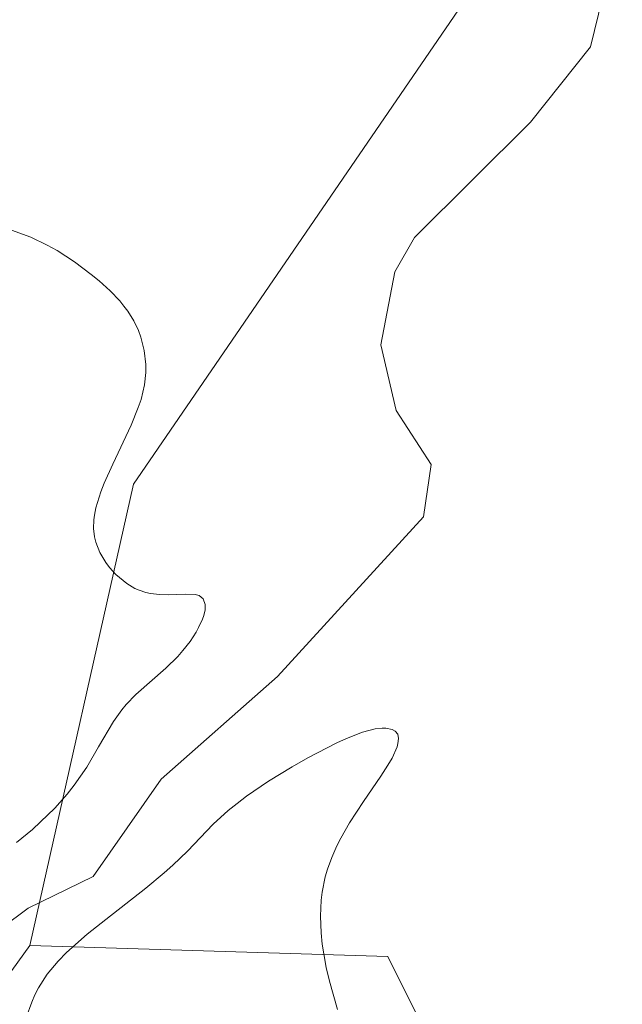
# Model space of a CAD drawing. Units: metres. Extents: x 622101 to 625582, y 4671662 to 4674035.
# Drawn here: x 625061 to 625084, y 4672634 to 4672672 of the extents above; entities that cross this region are included whole.
import ezdxf

# ---------------------------------------------------------------- set-up
doc = ezdxf.new("R2010")
doc.units = ezdxf.units.M
doc.header["$MEASUREMENT"] = 0
for name, color, linetype, lineweight in [('Corriente natural lineal', 142, 'Continuous', 13), ('Cultivos herbáceos CxS', 92, 'Continuous', 0), ('Curva de nivel normal', 30, 'Continuous', 0), ('Matorral CxS', 135, 'Continuous', 0), ('Pastizal CxS', 92, 'Continuous', 0)]:
    doc.layers.add(name, color=color, linetype=linetype, lineweight=lineweight)

# ---------------------------------------------------------------- blocks, each defined once
blk = doc.blocks.new('*U5')
at = {"layer": 'Pastizal CxS', "color": 92, "linetype": 'Continuous', "lineweight": 0}
blk.add_polyline3d([(625108.5949, 4672638.3717, 293.587), (625097.3823, 4672633.1967, 293.6834), (625090.4827, 4672627.1597, 294.2591), (625088.7575, 4672613.3603, 295.0247), (625079.2701, 4672616.8101, 294.9488), (625079.2703, 4672627.1597, 294.6181), (625074.9583, 4672635.7845, 295.0456), (625061.0695, 4672636.2223, 295.3147), (625065.0959, 4672654.1077, 295.2673), (625103.4891, 4672710.1891, 292.401), (625093.7857, 4672754.4177, 293.2081), (624951.5019, 4672891.5913, 295.8038), (624932.7001, 4672907.6655, 295.371), (624917.1037, 4672951.3965, 294.325), (624907.4005, 4672978.3651, 294.5729), (624897.6967, 4673005.3347, 294.6374), (624882.6015, 4673027.9889, 293.9495), (624853.4897, 4673031.2249, 293.9008), (624845.9441, 4673037.5201, 293.3905), (624841.6231, 4673052.2829, 293.7726), (624813.5975, 4673097.9309, 294.8845)], dxfattribs=at)

msp = doc.modelspace()

# ---------------------------------------------------------------- linework, layer by layer
at = {"layer": 'Corriente natural lineal', "color": 142, "linetype": 'Continuous', "lineweight": 13}
msp.add_polyline3d([(625057.9901, 4672635.4201, 295.285), (625061.0101, 4672637.6701, 295.3084), (625063.5301, 4672638.9001, 295.1614), (625066.1701, 4672642.6701, 294.7759), (625070.6801, 4672646.6501, 294.6846), (625076.3401, 4672652.8401, 294.3766), (625076.6401, 4672654.8801, 294.3585), (625075.2801, 4672656.9701, 294.4068), (625074.6901, 4672659.5201, 294.2971), (625075.2301, 4672662.3501, 294.0805), (625075.9901, 4672663.6801, 294.0348), (625080.4901, 4672668.1601, 293.7902), (625082.8101, 4672671.0801, 293.4944), (625083.6001, 4672674.3101, 293.4664)], dxfattribs=at)
at = {"layer": 'Cultivos herbáceos CxS', "color": 92, "linetype": 'Continuous', "lineweight": 0}
for points in [[(624877.3171, 4672827.4151, 297.0703), (624930.0653, 4672775.5035, 298.0965), (625025.7983, 4672688.3945, 296.2749), (625033.5605, 4672671.1453, 296.1709), (625029.2477, 4672658.2085, 296.3915), (625034.4227, 4672659.0709, 296.0773), (625055.1219, 4672667.6953, 294.654), (625060.2967, 4672658.2083, 295.4846), (625055.1217, 4672648.7213, 295.8715), (625042.1845, 4672636.6467, 296.4065), (625027.5225, 4672630.6095, 296.6561), (625011.1357, 4672631.4719, 297.0307), (624996.4737, 4672625.4347, 297.9559), (624986.9863, 4672618.5351, 298.3507), (624983.5363, 4672599.5609, 299.2748), (624986.9859, 4672582.3115, 299.635), (624996.4729, 4672570.2371, 299.3948), (625010.2725, 4672577.1367, 298.2865), (625010.2727, 4672599.5609, 297.0423), (625015.4475, 4672611.6355, 296.9743), (625033.5597, 4672620.2599, 295.7585), (625050.8091, 4672621.9849, 296.0038), (625061.0695, 4672636.2223, 295.3147)], [(625010.2725, 4672577.1367, 298.2865), (625010.2727, 4672599.5609, 297.0423), (625015.4475, 4672611.6355, 296.9743), (625033.5597, 4672620.2599, 295.7585), (625050.8091, 4672621.9849, 296.0038), (625061.0695, 4672636.2223, 295.3147), (625074.9583, 4672635.7845, 295.0456), (625079.2703, 4672627.1597, 294.6181), (625079.2701, 4672616.8101, 294.9488), (625088.7575, 4672613.3603, 295.0247), (625090.4827, 4672627.1597, 294.2591), (625097.3823, 4672633.1967, 293.6834), (625108.5949, 4672638.3717, 293.587)], [(625108.5949, 4672638.3717, 293.587), (625097.3823, 4672633.1967, 293.6834), (625090.4827, 4672627.1597, 294.2591), (625088.7575, 4672613.3603, 295.0247), (625079.2701, 4672616.8101, 294.9488), (625079.2703, 4672627.1597, 294.6181), (625074.9583, 4672635.7845, 295.0456), (625061.0695, 4672636.2223, 295.3147)]]:
    msp.add_polyline3d(points, dxfattribs=at)
at = {"layer": 'Curva de nivel normal', "color": 30, "linetype": 'Continuous', "lineweight": 0, "elevation": 295, "flags": 128}
for points in [[(625060.36, 4672663.9701), (625061.11, 4672663.6901), (625061.75, 4672663.3901), (625062.13, 4672663.1801), (625062.81, 4672662.7401), (625063.45, 4672662.2501), (625063.76, 4672662.0001), (625064.19, 4672661.6101), (625064.56, 4672661.2201), (625064.72, 4672661.0201), (625064.87, 4672660.8301), (625065.11, 4672660.4501), (625065.29, 4672660.0701), (625065.38, 4672659.8201), (625065.51, 4672659.3001), (625065.58, 4672658.7501), (625065.58, 4672658.4501), (625065.52, 4672657.9601), (625065.39, 4672657.4001), (625065.28, 4672657.0901), (625065, 4672656.4001), (625064.29, 4672654.8901), (625063.96, 4672654.1501), (625063.83, 4672653.8101), (625063.64, 4672653.1901), (625063.58, 4672652.9101), (625063.56, 4672652.7301), (625063.55, 4672652.3901), (625063.58, 4672652.0701), (625063.63, 4672651.8601), (625063.79, 4672651.4601), (625064.02, 4672651.0701), (625064.17, 4672650.8801), (625064.41, 4672650.6101), (625064.69, 4672650.3701), (625064.84, 4672650.2601), (625065.15, 4672650.0701), (625065.32, 4672650.0001), (625065.57, 4672649.9101), (625065.75, 4672649.8701), (625066.1, 4672649.8301), (625066.45, 4672649.8201), (625067.1, 4672649.8501), (625067.49, 4672649.8301), (625067.64, 4672649.7901), (625067.8, 4672649.6701), (625067.88, 4672649.4401), (625067.87, 4672649.2401), (625067.82, 4672649.0201), (625067.77, 4672648.8701), (625067.62, 4672648.5501), (625067.53, 4672648.3701), (625067.29, 4672648.0101), (625067.01, 4672647.6601), (625066.81, 4672647.4301), (625066.35, 4672646.9801), (625065.18, 4672645.9501), (625064.81, 4672645.5701), (625064.64, 4672645.3601), (625064.32, 4672644.9101), (625063.74, 4672643.9201), (625063.28, 4672643.1401), (625062.8, 4672642.4401), (625062.52, 4672642.0901), (625062.05, 4672641.5501), (625061.49, 4672641.0101), (625061.18, 4672640.7201), (625060.56, 4672640.2101)], [(625060.94, 4672633.4301), (625061.15, 4672634.0201), (625061.27, 4672634.3101), (625061.41, 4672634.5801), (625061.75, 4672635.1001), (625062.17, 4672635.6101), (625062.5, 4672635.9501), (625063.3, 4672636.6601), (625064.02, 4672637.2301), (625065.57, 4672638.4401), (625066.29, 4672639.0401), (625066.62, 4672639.3301), (625067.19, 4672639.8801), (625068.19, 4672640.9201), (625068.77, 4672641.4501), (625069.11, 4672641.7201), (625069.48, 4672642.0101), (625070.33, 4672642.5901), (625071.25, 4672643.1501), (625071.86, 4672643.5001), (625072.98, 4672644.0801), (625073.35, 4672644.2501), (625073.98, 4672644.4901), (625074.47, 4672644.6201), (625074.74, 4672644.6501), (625074.88, 4672644.6501), (625075.12, 4672644.6001), (625075.24, 4672644.5301), (625075.34, 4672644.4101), (625075.37, 4672644.2501), (625075.35, 4672644.0501), (625075.32, 4672643.9201), (625075.12, 4672643.4801), (625074.96, 4672643.2101), (625074.69, 4672642.7901), (625074.01, 4672641.8001), (625073.47, 4672640.9701), (625073.14, 4672640.3801), (625072.98, 4672640.0801), (625072.78, 4672639.6301), (625072.62, 4672639.1801), (625072.53, 4672638.8801), (625072.41, 4672638.2801), (625072.37, 4672637.9701), (625072.34, 4672637.3501), (625072.37, 4672636.7101), (625072.41, 4672636.2701), (625072.57, 4672635.3601), (625072.7, 4672634.8301), (625073.01, 4672633.7401)]]:
    msp.add_lwpolyline(points, dxfattribs=at)
at = {"layer": 'Matorral CxS', "color": 135, "linetype": 'Continuous', "lineweight": 0}
for points in [[(624932.7001, 4672907.6655, 295.371), (624951.5019, 4672891.5913, 295.8038), (625093.7857, 4672754.4177, 293.2081), (625103.4891, 4672710.1891, 292.401), (625065.0959, 4672654.1077, 295.2673), (625061.0695, 4672636.2223, 295.3147)], [(624877.3171, 4672827.4151, 297.0703), (624930.0653, 4672775.5035, 298.0965), (625025.7983, 4672688.3945, 296.2749), (625033.5605, 4672671.1453, 296.1709), (625029.2477, 4672658.2085, 296.3915), (625034.4227, 4672659.0709, 296.0773), (625055.1219, 4672667.6953, 294.654), (625060.2967, 4672658.2083, 295.4846), (625055.1217, 4672648.7213, 295.8715), (625042.1845, 4672636.6467, 296.4065), (625027.5225, 4672630.6095, 296.6561), (625011.1357, 4672631.4719, 297.0307), (624996.4737, 4672625.4347, 297.9559), (624986.9863, 4672618.5351, 298.3507), (624983.5363, 4672599.5609, 299.2748), (624986.9859, 4672582.3115, 299.635), (624996.4729, 4672570.2371, 299.3948), (625010.2725, 4672577.1367, 298.2865), (625010.2727, 4672599.5609, 297.0423), (625015.4475, 4672611.6355, 296.9743), (625033.5597, 4672620.2599, 295.7585), (625050.8091, 4672621.9849, 296.0038), (625061.0695, 4672636.2223, 295.3147)], [(625093.7857, 4672754.4177, 293.2081), (625103.4891, 4672710.1891, 292.401), (625065.0959, 4672654.1077, 295.2673), (625061.0695, 4672636.2223, 295.3147), (625050.8091, 4672621.9849, 296.0038), (625033.5597, 4672620.2599, 295.7585), (625015.4475, 4672611.6355, 296.9743), (625010.2727, 4672599.5609, 297.0423), (625010.2725, 4672577.1367, 298.2865)]]:
    msp.add_polyline3d(points, dxfattribs=at)
at = {"layer": 'Pastizal CxS', "color": 92, "linetype": 'Continuous', "lineweight": 0}
for points in [[(624932.7001, 4672907.6655, 295.371), (624951.5019, 4672891.5913, 295.8038), (625093.7857, 4672754.4177, 293.2081), (625103.4891, 4672710.1891, 292.401), (625065.0959, 4672654.1077, 295.2673), (625061.0695, 4672636.2223, 295.3147)], [(625108.5949, 4672638.3717, 293.587), (625097.3823, 4672633.1967, 293.6834), (625090.4827, 4672627.1597, 294.2591), (625088.7575, 4672613.3603, 295.0247), (625079.2701, 4672616.8101, 294.9488), (625079.2703, 4672627.1597, 294.6181), (625074.9583, 4672635.7845, 295.0456), (625061.0695, 4672636.2223, 295.3147)]]:
    msp.add_polyline3d(points, dxfattribs=at)

# ---------------------------------------------------------------- block references
msp.add_blockref('*U5', (0, 0), dxfattribs=at)

doc.saveas('drawing.dxf')
